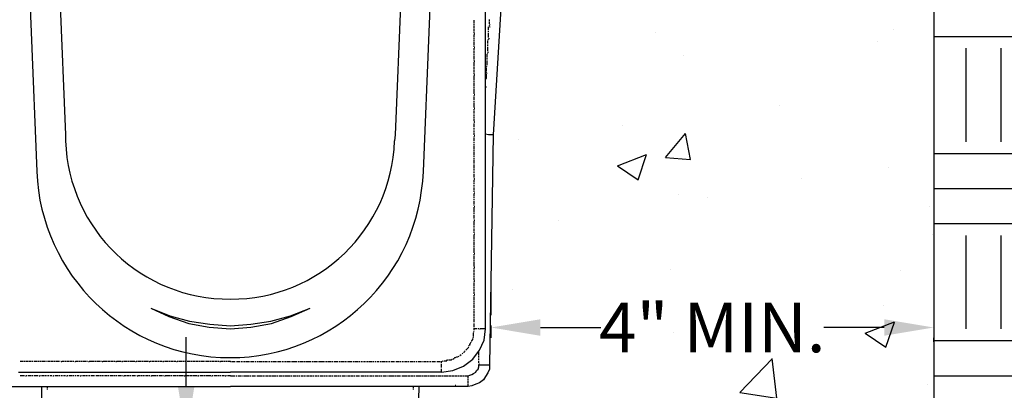
# Model space of a CAD drawing. Extents: x 0 to 216, y 0 to 280.
# Drawn here: x 96 to 144, y 138 to 156 of the extents above; entities that cross this region are included whole.
import ezdxf

# ---------------------------------------------------------------- set-up
doc = ezdxf.new("R2010")
doc.units = 0
doc.header["$LTSCALE"] = 10
doc.header["$MEASUREMENT"] = 0
doc.layers.get('DEFPOINTS').update_dxf_attribs({"linetype": 'CONTINUOUS'})
for name, color, linetype in [('CADdetails-1-FINE', 1, 'CONTINUOUS'), ('CADdetails-11-VERYFINE', 11, 'CONTINUOUS'), ('CADdetails-7-VERYFINE', 7, 'CONTINUOUS'), ('CADdetails-9-EXTRAFINE', 9, 'CONTINUOUS')]:
    doc.layers.add(name, color=color, linetype=linetype)
doc.styles.add('CADdetails-DIMENSIONS', font='ARIALN.TTF', dxfattribs={"height": 2.38})
doc.dimstyles.new('CADdetails-LEADER', dxfattribs={"dimtxt": 2.38, "dimasz": 2.38, "dimexe": 0.5, "dimexo": 1.5, "dimgap": 1, "dimtad": 0, "dimzin": 0, "dimdsep": 46, "dimtxsty": 'CADdetails-DIMENSIONS', "dimcen": 1, "dimclrd": 256, "dimclre": 256, "dimclrt": 256, "dimadec": 0, "dimazin": 0, "dimtfac": 1, "dimtdec": 4, "dimtofl": 0, "dimtmove": 0, "dimatfit": 3, "dimfxl": 1, "dimtolj": 1, "dimtzin": 0, "dimarcsym": 0})

# ---------------------------------------------------------------- blocks, each defined once
blk = doc.blocks.new('*D6')
at = {"layer": 'CADdetails-7-VERYFINE', "lineweight": -2, "transparency": 16777216}
for p, q in [((104.2, 138.152), (104.2, 140.532)), ((104.686, 135.772), (103.7, 135.772)), ((105.673, 118.44), (103.7, 118.44)), ((104.2, 116.06), (104.2, 113.68))]:
    blk.add_line(p, q, dxfattribs=at)
at = {"layer": 'CADdetails-7-VERYFINE', "transparency": 16777216}
for points in [[(103.804, 138.152), (104.597, 138.152), (104.2, 135.772)], [(103.804, 116.06), (104.597, 116.06), (104.2, 118.44)]]:
    blk.add_solid(points, dxfattribs=at)
at = {"layer": 'DEFPOINTS', "color": 0, "transparency": 16777216}
for p in [(106.186, 135.772), (104.2, 118.44), (107.173, 118.44)]:
    blk.add_point(p, dxfattribs=at)
at = {"layer": 'CADdetails-7-VERYFINE', "transparency": 16777216, "insert": (104.2, 127.106), "char_height": 2.38, "attachment_point": 5, "rotation": 90, "style": 'CADdetails-DIMENSIONS'}
blk.add_mtext('\\A1;4" MIN.', dxfattribs=at)
blk = doc.blocks.new('*D7')
at = {"layer": 'CADdetails-7-VERYFINE', "lineweight": -2, "transparency": 16777216}
for p, q in [((118.874, 141.092), (118.874, 140.489)), ((121.254, 140.989), (124.167, 140.989)), ((137.813, 140.989), (134.9, 140.989)), ((140.193, 140.306), (140.193, 140.489))]:
    blk.add_line(p, q, dxfattribs=at)
at = {"layer": 'CADdetails-7-VERYFINE', "transparency": 16777216}
for points in [[(121.254, 141.385), (121.254, 140.592), (118.874, 140.989)], [(137.813, 141.385), (137.813, 140.592), (140.193, 140.989)]]:
    blk.add_solid(points, dxfattribs=at)
at = {"layer": 'DEFPOINTS', "color": 0, "transparency": 16777216}
for p in [(118.874, 142.592), (140.193, 141.806), (140.193, 140.989)]:
    blk.add_point(p, dxfattribs=at)
at = {"layer": 'CADdetails-7-VERYFINE', "transparency": 16777216, "insert": (129.534, 140.989), "char_height": 2.38, "attachment_point": 5, "style": 'CADdetails-DIMENSIONS'}
blk.add_mtext('\\A1;4" MIN.', dxfattribs=at)

msp = doc.modelspace()

# ---------------------------------------------------------------- hatches: boundary and pattern name
at = {"layer": 'CADdetails-9-EXTRAFINE'}
h = msp.add_hatch(dxfattribs=at)
h.set_pattern_fill('AR-CONC', color=256, scale=2)
h.set_pattern_definition([(50, (0, -2.519), (14.3452, -1.25504), [1.5, -16.5]), (355, (0, -2.52), (-2.775, 15.04384), [1.2, -13.2]), (100.4514, (1.195, -2.624), (11.5702, 13.7888), [1.2748, -14.02284]), (46.184, (0, 1.48), (21.3448, -3.3104), [2.25, -24.75]), (96.636, (1.779, 1.205), (18.6932, 19.4824), [1.9122, -21.0343]), (351.184, (0, 1.48), (18.6932, 19.4824), [1.8, -19.8]), (21, (2, 0.481), (11.93814, -8.0524), [1.5, -16.5]), (326, (2, 0.48), (4.8663, 14.503), [1.2, -13.2]), (71.4514, (2.995, -0.19), (16.80445, 6.4506), [1.2748, -14.02284]), (37.5, (0, -2.5193), (0.2432, 6.65788), [0, -13.04, 0, -13.4, 0, -13.25]), (7.5, (0, -2.519), (5.2614, 7.88823), [0, -7.64, 0, -12.74, 0, -5.05]), (327.5, (-4.46, -2.5193), (10.67645, -0.4511), [0, -5, 0, -15.6, 0, -20.7]), (317.5, (-6.46, -2.519), (11.66372, 2.0021), [0, -6.5, 0, -10.36, 0, -14.7])])
h.paths.add_polyline_path([(92.724, 165.444), (92.692, 165.538), (92.656, 165.611), (88.853, 171.059), (85.598, 171.059), (85.598, 169.597), (85.297, 169.395), (86.184, 168.792), (86.11, 168.683), (85.303, 169.264), (84.648, 168.353), (84.575, 168.427), (85.181, 169.319), (84.831, 169.085), (84.831, 170.548), (85.598, 171.059), (83.624, 171.059), (83.514, 173.071), (83.295, 177.312), (83.514, 177.312), (85.16, 177.312), (85.16, 189.031), (72.435, 189.379), (72.434, 189.379), (72.434, 118.44), (107.173, 118.44), (140.193, 118.44), (140.193, 189.379), (140.192, 189.379), (136.535, 189.279), (136.463, 189.087), (136.189, 189.27), (127.504, 189.032), (127.504, 177.312), (129.113, 177.312), (129.333, 177.312), (129.15, 173.071), (129.04, 171.059), (127.724, 171.059), (127.724, 169.816), (126.956, 169.268), (126.956, 170.548), (127.724, 171.059), (123.811, 171.059), (119.971, 165.611), (119.935, 165.538), (119.904, 165.444), (118.984, 150.253), (118.801, 139.173), (118.801, 138.99), (118.728, 138.807), (118.551, 138.512), (118.326, 138.332), (118.143, 138.259), (117.777, 138.113), (117.777, 138.149), (115.401, 138.149), (115.361, 135.874), (115.108, 135.772), (114.852, 135.772), (97.366, 135.772), (97.263, 136.028), (97.227, 138.149), (94.758, 138.149), (94.484, 138.259), (94.301, 138.332), (94.155, 138.478), (93.917, 138.716), (93.826, 139.173), (93.685, 147.728), (93.57, 147.766), (93.682, 147.915), (93.643, 150.253)])
h.paths.add_polyline_path([(127.358, 169.341), (127.367, 169.359), (127.351, 169.348)], flags=16)
h.paths.add_polyline_path([(69.253, 189.379), (56.601, 189.379), (56.601, 186.856), (56.235, 186.052), (55.906, 186.893), (55.906, 189.379), (44.131, 189.379), (26.396, 189.38), (26.396, 181.079), (20.984, 179.58), (32.613, 179.58), (26.396, 178.263), (26.396, 169.195), (44.022, 169.195), (57.405, 155.811), (69.253, 155.811)])
h.paths.add_polyline_path([(186.231, 178.263), (180.014, 179.58), (191.679, 179.58), (186.231, 181.079), (186.231, 189.38), (168.459, 189.38), (168.459, 189.379), (158.696, 189.379), (158.696, 186.856), (158.33, 186.052), (158.001, 186.893), (158.001, 189.379), (143.374, 189.379), (143.374, 155.811), (155.222, 155.811), (168.606, 169.195), (186.231, 169.195)])
h.paths.add_polyline_path([(78.156, 139.038), (88.344, 139.038), (88.344, 143.993), (78.156, 143.993)], flags=24)
h.paths.add_polyline_path([(106.684, 122.114), (106.684, 132.301), (101.73, 132.301), (101.73, 122.114)], flags=24)
h.paths.add_polyline_path([(124.542, 138.505), (134.729, 138.505), (134.729, 143.46), (124.542, 143.46)], flags=24)
h.paths.add_polyline_path([(68.38, 121.662), (68.38, 186.316), (63.425, 186.316), (63.425, 121.662)], flags=9)
h.paths.add_polyline_path([(38.448, 174.904), (62.662, 174.904), (62.662, 183.867), (38.448, 183.867)], flags=24)
h.paths.add_polyline_path([(150.38, 174.904), (174.593, 174.904), (174.593, 183.867), (150.38, 183.867)], flags=24)
h = msp.add_hatch(dxfattribs=at)
h.set_pattern_fill('EARTH', color=256, scale=18)
h.set_pattern_definition([(0, (0, -2.5193), (4.5, 4.5), [4.5, -4.5]), (0, (0, -0.832), (4.5, 4.5), [4.5, -4.5]), (0, (0, 0.8557), (4.5, 4.5), [4.5, -4.5]), (90, (0.5625, 1.418), (-4.5, 4.5), [4.5, -4.5]), (90, (2.25, 1.418), (-4.5, 4.5), [4.5, -4.5]), (90, (3.9375, 1.418), (-4.5, 4.5), [4.5, -4.5])])
h.paths.add_polyline_path([(186.231, 169.195), (168.606, 169.195), (155.222, 155.811), (140.193, 155.811), (140.193, 118.44), (106.332, 118.44), (72.434, 118.44), (72.434, 155.811), (57.405, 155.811), (44.022, 169.195), (26.396, 169.195), (26.396, 102.8), (186.231, 102.8)])
h.paths.add_polyline_path([(68.38, 121.662), (68.38, 186.316), (63.425, 186.316), (63.425, 121.662)], flags=9)

# ---------------------------------------------------------------- linework, layer by layer
at = {"layer": 'CADdetails-1-FINE', "linetype": 'Continuous'}
msp.add_line((140.193, 189.38), (140.193, 118.44), dxfattribs=at)
at = {"layer": 'CADdetails-11-VERYFINE', "linetype": 'Continuous'}
for p, q in [((97.263, 177.312), (98.397, 150.253)), ((115.364, 177.312), (114.267, 150.253)), ((118.07, 155.628), (118.07, 155.774)), ((118.07, 155.518), (118.07, 155.592)), ((118.801, 155.738), (118.801, 155.811)), ((118.801, 155.592), (118.801, 155.701)), ((118.801, 155.555), (118.838, 155.555)), ((118.801, 155.482), (118.801, 155.518)), ((118.07, 155.409), (118.07, 155.482)), ((118.07, 155.226), (118.07, 155.372)), ((118.07, 155.153), (118.07, 155.189)), ((118.07, 155.116), (118.107, 155.116)), ((118.07, 154.97), (118.07, 155.08)), ((118.765, 155.299), (118.765, 155.445)), ((118.765, 155.189), (118.765, 155.263)), ((118.765, 154.933), (118.765, 155.153)), ((118.801, 155.445), (118.838, 155.445)), ((118.07, 154.86), (118.07, 154.933)), ((118.07, 154.751), (118.07, 154.824)), ((118.07, 154.568), (118.07, 154.714)), ((118.728, 154.824), (118.765, 154.86)), ((118.728, 154.641), (118.728, 154.787)), ((118.728, 154.531), (118.728, 154.604)), ((118.765, 154.897), (118.801, 154.897)), ((118.07, 154.495), (118.07, 154.531)), ((118.07, 154.458), (118.107, 154.458)), ((118.07, 154.312), (118.07, 154.421)), ((118.07, 154.202), (118.07, 154.275)), ((118.07, 154.092), (118.07, 154.165)), ((118.692, 154.165), (118.728, 154.202)), ((118.692, 153.983), (118.692, 154.129)), ((118.728, 154.275), (118.728, 154.495)), ((118.728, 154.239), (118.765, 154.239)), ((118.07, 153.91), (118.07, 154.056)), ((118.07, 153.836), (118.07, 153.873)), ((118.07, 153.8), (118.107, 153.8)), ((118.07, 153.544), (118.07, 153.763)), ((118.692, 153.873), (118.692, 153.946)), ((118.692, 153.617), (118.692, 153.836)), ((118.07, 153.434), (118.07, 153.507)), ((118.07, 153.251), (118.07, 153.398)), ((118.07, 153.178), (118.07, 153.215)), ((118.07, 153.142), (118.107, 153.142)), ((118.655, 153.58), (118.692, 153.58)), ((118.655, 153.507), (118.655, 153.544)), ((118.655, 153.324), (118.655, 153.471)), ((118.655, 153.251), (118.655, 153.288)), ((118.655, 153.215), (118.692, 153.215)), ((118.655, 152.959), (118.655, 153.178)), ((118.07, 152.886), (118.07, 153.105)), ((118.07, 152.776), (118.07, 152.849)), ((118.07, 152.593), (118.07, 152.739)), ((118.618, 152.959), (118.655, 152.959)), ((118.618, 152.849), (118.618, 152.922)), ((118.618, 152.666), (118.618, 152.813)), ((118.07, 152.483), (118.07, 152.557)), ((118.07, 152.227), (118.07, 152.447)), ((118.07, 152.191), (118.107, 152.191)), ((118.618, 152.593), (118.618, 152.63)), ((118.618, 152.557), (118.655, 152.557)), ((118.618, 152.337), (118.618, 152.52)), ((118.07, 152.118), (118.07, 152.154)), ((118.07, 151.935), (118.07, 152.081)), ((118.07, 151.825), (118.07, 151.898)), ((118.07, 151.569), (118.07, 151.789)), ((118.07, 151.533), (118.107, 151.533)), ((118.07, 151.46), (118.07, 151.496)), ((118.07, 151.277), (118.07, 151.423)), ((118.07, 151.167), (118.07, 151.24)), ((118.07, 151.057), (118.07, 151.13)), ((118.07, 150.911), (118.07, 151.021)), ((118.07, 150.874), (118.107, 150.874)), ((118.07, 150.801), (118.07, 150.838)), ((118.07, 150.618), (118.07, 150.765)), ((118.07, 150.509), (118.07, 150.582)), ((118.07, 150.399), (118.07, 150.472)), ((118.07, 150.253), (118.07, 150.363)), ((98.397, 150.253), (98.397, 149.96)), ((114.267, 150.253), (114.23, 149.96)), ((118.07, 150.216), (118.107, 150.216)), ((118.07, 150.143), (118.07, 150.18)), ((118.07, 149.96), (118.07, 150.107)), ((118.07, 149.851), (118.07, 149.924)), ((118.07, 149.741), (118.07, 149.814)), ((118.07, 149.558), (118.07, 149.704)), ((118.07, 149.485), (118.07, 149.521)), ((118.07, 149.302), (118.07, 149.448)), ((118.07, 149.192), (118.07, 149.266)), ((118.07, 149.083), (118.07, 149.156)), ((118.07, 148.9), (118.07, 149.046)), ((118.07, 148.827), (118.07, 148.863)), ((118.07, 148.644), (118.07, 148.79)), ((118.07, 148.534), (118.07, 148.607)), ((118.07, 148.424), (118.07, 148.498)), ((118.07, 148.242), (118.07, 148.388)), ((118.07, 148.169), (118.07, 148.205)), ((118.07, 148.132), (118.107, 148.132)), ((118.07, 147.986), (118.07, 148.095)), ((118.07, 147.876), (118.07, 147.949)), ((118.07, 147.766), (118.07, 147.839)), ((118.07, 147.583), (118.07, 147.73)), ((118.07, 147.51), (118.07, 147.547)), ((118.07, 147.474), (118.107, 147.474)), ((118.07, 147.327), (118.07, 147.437)), ((118.07, 147.218), (118.07, 147.291)), ((118.07, 147.108), (118.07, 147.181)), ((118.07, 146.925), (118.07, 147.072)), ((118.07, 146.852), (118.07, 146.889)), ((118.07, 146.816), (118.107, 146.816)), ((118.07, 146.56), (118.07, 146.779)), ((118.07, 146.45), (118.07, 146.523)), ((118.07, 146.267), (118.07, 146.413)), ((118.07, 146.194), (118.07, 146.23)), ((118.07, 146.157), (118.107, 146.157)), ((118.07, 145.901), (118.07, 146.121)), ((118.07, 145.792), (118.07, 145.865)), ((118.07, 145.609), (118.07, 145.755)), ((118.07, 145.536), (118.07, 145.572)), ((118.07, 145.499), (118.107, 145.499)), ((118.07, 145.243), (118.07, 145.463)), ((118.07, 145.133), (118.07, 145.207)), ((118.07, 144.951), (118.07, 145.097)), ((118.07, 144.841), (118.07, 144.914)), ((118.07, 144.585), (118.07, 144.804)), ((118.07, 144.548), (118.107, 144.548)), ((118.07, 144.475), (118.07, 144.512)), ((118.07, 144.292), (118.07, 144.439)), ((118.07, 144.183), (118.07, 144.256)), ((118.07, 143.927), (118.07, 144.146)), ((118.07, 143.89), (118.107, 143.89)), ((118.07, 143.817), (118.07, 143.854)), ((118.07, 143.634), (118.07, 143.78)), ((118.07, 143.525), (118.07, 143.598)), ((118.07, 143.415), (118.07, 143.488)), ((118.07, 143.269), (118.07, 143.378)), ((118.07, 143.232), (118.107, 143.232)), ((118.07, 143.159), (118.07, 143.195)), ((118.874, 143.598), (118.874, 141.586)), ((118.07, 142.976), (118.07, 143.122)), ((118.07, 142.866), (118.07, 142.939)), ((118.07, 142.757), (118.07, 142.83)), ((118.07, 142.61), (118.07, 142.72)), ((118.07, 142.574), (118.107, 142.574)), ((118.07, 142.501), (118.07, 142.537)), ((118.07, 142.318), (118.07, 142.464)), ((118.07, 142.208), (118.07, 142.281)), ((118.07, 142.098), (118.07, 142.172)), ((118.07, 141.916), (118.07, 142.062)), ((118.07, 141.842), (118.07, 141.879)), ((118.07, 141.66), (118.07, 141.806)), ((118.07, 141.55), (118.07, 141.623)), ((118.07, 141.44), (118.07, 141.513)), ((118.07, 141.257), (118.07, 141.404)), ((118.033, 140.745), (118.07, 140.819)), ((118.07, 141.184), (118.07, 141.221)), ((118.07, 141.001), (118.07, 141.148)), ((118.07, 140.928), (118.07, 140.965)), ((118.216, 140.928), (118.07, 140.928)), ((118.07, 140.855), (118.07, 140.928)), ((118.289, 140.928), (118.253, 140.928)), ((118.326, 140.928), (118.362, 140.928)), ((118.618, 140.928), (118.362, 140.928)), ((117.997, 140.489), (118.033, 140.526)), ((118.033, 140.563), (118.033, 140.709)), ((117.595, 139.831), (117.631, 139.868)), ((117.814, 140.087), (117.814, 140.124)), ((117.887, 140.233), (117.924, 140.307)), ((118.289, 139.831), (118.289, 139.868)), ((116.498, 139.356), (116.571, 139.392)), ((116.79, 139.429), (116.827, 139.429)), ((116.863, 139.429), (116.9, 139.429)), ((117.046, 139.466), (117.083, 139.502)), ((117.375, 139.648), (117.448, 139.685)), ((117.485, 139.722), (117.521, 139.758)), ((117.558, 139.795), (117.595, 139.795)), ((118.289, 139.648), (118.289, 139.795)), ((118.289, 139.539), (118.289, 139.612)), ((118.289, 139.429), (118.289, 139.502)), ((118.289, 139.283), (118.289, 139.392)), ((96.349, 139.356), (96.203, 139.356)), ((96.459, 139.356), (96.386, 139.356)), ((96.569, 139.356), (96.495, 139.356)), ((96.751, 139.356), (96.605, 139.356)), ((96.825, 139.356), (96.788, 139.356)), ((97.007, 139.356), (96.861, 139.356)), ((97.117, 139.356), (97.044, 139.356)), ((97.227, 139.356), (97.154, 139.356)), ((97.41, 139.356), (97.263, 139.356)), ((97.483, 139.356), (97.446, 139.356)), ((97.666, 139.356), (97.519, 139.356)), ((97.775, 139.356), (97.702, 139.356)), ((97.885, 139.356), (97.812, 139.356)), ((98.068, 139.356), (97.922, 139.356)), ((98.141, 139.356), (98.104, 139.356)), ((98.178, 139.356), (98.214, 139.356)), ((98.324, 139.356), (98.214, 139.356)), ((98.433, 139.356), (98.36, 139.356)), ((98.543, 139.356), (98.47, 139.356)), ((98.726, 139.356), (98.58, 139.356)), ((98.799, 139.356), (98.763, 139.356)), ((98.836, 139.356), (98.872, 139.356)), ((98.982, 139.356), (98.872, 139.356)), ((99.092, 139.356), (99.019, 139.356)), ((99.201, 139.356), (99.128, 139.356)), ((99.384, 139.356), (99.238, 139.356)), ((99.457, 139.356), (99.421, 139.356)), ((99.494, 139.356), (99.53, 139.356)), ((99.75, 139.356), (99.53, 139.356)), ((99.86, 139.356), (99.786, 139.356)), ((100.042, 139.356), (99.896, 139.356)), ((100.116, 139.356), (100.079, 139.356)), ((100.152, 139.356), (100.189, 139.356)), ((100.408, 139.356), (100.189, 139.356)), ((100.518, 139.356), (100.445, 139.356)), ((100.701, 139.356), (100.554, 139.356)), ((100.774, 139.356), (100.737, 139.356)), ((100.81, 139.356), (100.847, 139.356)), ((101.066, 139.356), (100.847, 139.356)), ((101.103, 139.356), (101.139, 139.356)), ((101.176, 139.356), (101.139, 139.356)), ((101.359, 139.356), (101.213, 139.356)), ((101.469, 139.356), (101.395, 139.356)), ((101.725, 139.356), (101.505, 139.356)), ((101.761, 139.356), (101.798, 139.356)), ((101.834, 139.356), (101.798, 139.356)), ((102.017, 139.356), (101.871, 139.356)), ((102.127, 139.356), (102.054, 139.356)), ((102.383, 139.356), (102.163, 139.356)), ((102.419, 139.356), (102.456, 139.356)), ((102.492, 139.356), (102.456, 139.356)), ((102.675, 139.356), (102.529, 139.356)), ((102.785, 139.356), (102.712, 139.356)), ((102.895, 139.356), (102.822, 139.356)), ((103.041, 139.356), (102.931, 139.356)), ((103.077, 139.356), (103.114, 139.356)), ((103.151, 139.356), (103.114, 139.356)), ((103.333, 139.356), (103.187, 139.356)), ((103.443, 139.356), (103.37, 139.356)), ((103.553, 139.356), (103.48, 139.356)), ((103.699, 139.356), (103.589, 139.356)), ((103.736, 139.356), (103.772, 139.356)), ((103.809, 139.356), (103.772, 139.356)), ((103.992, 139.356), (103.845, 139.356)), ((104.101, 139.356), (104.028, 139.356)), ((104.211, 139.356), (104.138, 139.356)), ((104.394, 139.356), (104.248, 139.356)), ((104.467, 139.356), (104.43, 139.356)), ((104.65, 139.356), (104.504, 139.356)), ((104.76, 139.356), (104.686, 139.356)), ((104.869, 139.356), (104.796, 139.356)), ((105.052, 139.356), (104.906, 139.356)), ((105.125, 139.356), (105.089, 139.356)), ((105.308, 139.356), (105.162, 139.356)), ((105.418, 139.356), (105.345, 139.356)), ((105.527, 139.356), (105.454, 139.356)), ((105.71, 139.356), (105.564, 139.356)), ((105.783, 139.356), (105.747, 139.356)), ((105.82, 139.356), (105.857, 139.356)), ((105.966, 139.356), (105.857, 139.356)), ((106.076, 139.356), (106.003, 139.356)), ((106.186, 139.356), (106.113, 139.356)), ((106.332, 139.356), (106.222, 139.356)), ((106.332, 139.356), (106.369, 139.356)), ((106.405, 139.356), (106.551, 139.356)), ((106.588, 139.356), (106.624, 139.356)), ((106.661, 139.356), (106.807, 139.356)), ((106.844, 139.356), (106.917, 139.356)), ((106.954, 139.356), (107.027, 139.356)), ((107.063, 139.356), (107.21, 139.356)), ((107.246, 139.356), (107.283, 139.356)), ((107.319, 139.356), (107.466, 139.356)), ((107.502, 139.356), (107.575, 139.356)), ((107.612, 139.356), (107.685, 139.356)), ((107.721, 139.356), (107.868, 139.356)), ((107.904, 139.356), (107.941, 139.356)), ((107.977, 139.356), (108.014, 139.356)), ((108.014, 139.356), (108.124, 139.356)), ((108.16, 139.356), (108.233, 139.356)), ((108.27, 139.356), (108.343, 139.356)), ((108.38, 139.356), (108.526, 139.356)), ((108.563, 139.356), (108.599, 139.356)), ((108.636, 139.356), (108.672, 139.356)), ((108.672, 139.356), (108.782, 139.356)), ((108.819, 139.356), (108.892, 139.356)), ((108.928, 139.356), (109.001, 139.356)), ((109.038, 139.356), (109.184, 139.356)), ((109.221, 139.356), (109.257, 139.356)), ((109.294, 139.356), (109.33, 139.356)), ((109.33, 139.356), (109.55, 139.356)), ((109.586, 139.356), (109.66, 139.356)), ((109.696, 139.356), (109.842, 139.356)), ((109.879, 139.356), (109.916, 139.356)), ((109.952, 139.356), (109.989, 139.356)), ((109.989, 139.356), (110.208, 139.356)), ((110.245, 139.356), (110.318, 139.356)), ((110.354, 139.356), (110.501, 139.356)), ((110.537, 139.356), (110.574, 139.356)), ((110.61, 139.356), (110.647, 139.356)), ((110.647, 139.356), (110.866, 139.356)), ((110.903, 139.356), (110.939, 139.356)), ((110.939, 139.356), (110.976, 139.356)), ((111.013, 139.356), (111.159, 139.356)), ((111.195, 139.356), (111.268, 139.356)), ((111.305, 139.356), (111.524, 139.356)), ((111.561, 139.356), (111.598, 139.356)), ((111.598, 139.356), (111.634, 139.356)), ((111.671, 139.356), (111.817, 139.356)), ((111.854, 139.356), (111.927, 139.356)), ((111.963, 139.356), (112.183, 139.356)), ((112.219, 139.356), (112.256, 139.356)), ((112.256, 139.356), (112.292, 139.356)), ((112.329, 139.356), (112.475, 139.356)), ((112.512, 139.356), (112.585, 139.356)), ((112.621, 139.356), (112.695, 139.356)), ((112.731, 139.356), (112.841, 139.356)), ((112.877, 139.356), (112.914, 139.356)), ((112.914, 139.356), (112.951, 139.356)), ((112.987, 139.356), (113.133, 139.356)), ((113.17, 139.356), (113.243, 139.356)), ((113.28, 139.356), (113.353, 139.356)), ((113.389, 139.356), (113.499, 139.356)), ((113.536, 139.356), (113.572, 139.356)), ((113.572, 139.356), (113.609, 139.356)), ((113.645, 139.356), (113.792, 139.356)), ((113.828, 139.356), (113.901, 139.356)), ((113.938, 139.356), (114.011, 139.356)), ((114.048, 139.356), (114.194, 139.356)), ((114.23, 139.356), (114.267, 139.356)), ((114.304, 139.356), (114.45, 139.356)), ((114.486, 139.356), (114.56, 139.356)), ((114.596, 139.356), (114.669, 139.356)), ((114.706, 139.356), (114.852, 139.356)), ((114.889, 139.356), (114.925, 139.356)), ((114.962, 139.356), (115.108, 139.356)), ((115.145, 139.356), (115.218, 139.356)), ((115.254, 139.356), (115.327, 139.356)), ((115.364, 139.356), (115.51, 139.356)), ((115.547, 139.356), (115.583, 139.356)), ((115.62, 139.356), (115.657, 139.356)), ((115.657, 139.356), (115.766, 139.356)), ((115.803, 139.356), (115.876, 139.356)), ((115.912, 139.356), (115.986, 139.356)), ((116.022, 139.356), (116.168, 139.356)), ((116.205, 139.356), (116.242, 139.356)), ((116.278, 139.356), (116.315, 139.356)), ((116.315, 139.356), (116.424, 139.356)), ((116.461, 139.356), (116.498, 139.356)), ((116.498, 139.283), (116.498, 139.356)), ((116.498, 139.1), (116.498, 139.246)), ((116.498, 139.027), (116.498, 139.063)), ((116.498, 138.844), (116.498, 138.99)), ((118.289, 139.246), (118.326, 139.246)), ((118.289, 139.173), (118.289, 139.21)), ((96.13, 138.844), (106.332, 138.844)), ((96.422, 138.661), (96.203, 138.661)), ((96.459, 138.661), (96.495, 138.661)), ((96.532, 138.661), (96.495, 138.661)), ((96.715, 138.661), (96.569, 138.661)), ((96.825, 138.661), (96.751, 138.661)), ((97.08, 138.661), (96.861, 138.661)), ((97.117, 138.661), (97.154, 138.661)), ((97.19, 138.661), (97.154, 138.661)), ((97.373, 138.661), (97.227, 138.661)), ((97.483, 138.661), (97.41, 138.661)), ((97.592, 138.661), (97.519, 138.661)), ((97.739, 138.661), (97.629, 138.661)), ((97.775, 138.661), (97.812, 138.661)), ((97.848, 138.661), (97.812, 138.661)), ((98.031, 138.661), (97.885, 138.661)), ((98.141, 138.661), (98.068, 138.661)), ((98.251, 138.661), (98.178, 138.661)), ((98.397, 138.661), (98.287, 138.661)), ((98.433, 138.661), (98.47, 138.661)), ((98.507, 138.661), (98.47, 138.661)), ((98.689, 138.661), (98.543, 138.661)), ((98.799, 138.661), (98.726, 138.661)), ((98.909, 138.661), (98.836, 138.661)), ((99.055, 138.661), (98.945, 138.661)), ((99.092, 138.661), (99.128, 138.661)), ((99.165, 138.661), (99.128, 138.661)), ((99.348, 138.661), (99.201, 138.661)), ((99.457, 138.661), (99.384, 138.661)), ((99.567, 138.661), (99.494, 138.661)), ((99.75, 138.661), (99.604, 138.661)), ((99.823, 138.661), (99.786, 138.661)), ((100.006, 138.661), (99.86, 138.661)), ((100.116, 138.661), (100.042, 138.661)), ((100.225, 138.661), (100.152, 138.661)), ((100.408, 138.661), (100.262, 138.661)), ((100.481, 138.661), (100.445, 138.661)), ((100.664, 138.661), (100.518, 138.661)), ((100.774, 138.661), (100.701, 138.661)), ((100.883, 138.661), (100.81, 138.661)), ((101.066, 138.661), (100.92, 138.661)), ((101.139, 138.661), (101.103, 138.661)), ((101.176, 138.661), (101.213, 138.661)), ((101.322, 138.661), (101.213, 138.661)), ((101.432, 138.661), (101.359, 138.661)), ((101.542, 138.661), (101.469, 138.661)), ((101.725, 138.661), (101.578, 138.661)), ((101.798, 138.661), (101.761, 138.661)), ((101.834, 138.661), (101.871, 138.661)), ((101.98, 138.661), (101.871, 138.661)), ((102.09, 138.661), (102.017, 138.661)), ((102.2, 138.661), (102.127, 138.661)), ((102.383, 138.661), (102.236, 138.661)), ((102.456, 138.661), (102.419, 138.661)), ((102.492, 138.661), (102.529, 138.661)), ((102.748, 138.661), (102.529, 138.661)), ((102.858, 138.661), (102.785, 138.661)), ((103.041, 138.661), (102.895, 138.661)), ((103.114, 138.661), (103.077, 138.661)), ((103.151, 138.661), (103.187, 138.661)), ((103.407, 138.661), (103.187, 138.661)), ((103.516, 138.661), (103.443, 138.661)), ((103.699, 138.661), (103.553, 138.661)), ((103.809, 138.661), (103.736, 138.661)), ((104.065, 138.661), (103.845, 138.661)), ((104.101, 138.661), (104.138, 138.661)), ((104.174, 138.661), (104.138, 138.661)), ((104.357, 138.661), (104.211, 138.661)), ((104.467, 138.661), (104.394, 138.661)), ((104.723, 138.661), (104.504, 138.661)), ((104.76, 138.661), (104.796, 138.661)), ((104.833, 138.661), (104.796, 138.661)), ((105.016, 138.661), (104.869, 138.661)), ((105.125, 138.661), (105.052, 138.661)), ((105.381, 138.661), (105.162, 138.661)), ((105.418, 138.661), (105.454, 138.661)), ((105.491, 138.661), (105.454, 138.661)), ((105.674, 138.661), (105.527, 138.661)), ((105.783, 138.661), (105.71, 138.661)), ((105.893, 138.661), (105.82, 138.661)), ((106.039, 138.661), (105.93, 138.661)), ((106.076, 138.661), (106.113, 138.661)), ((106.149, 138.661), (106.113, 138.661)), ((106.332, 138.661), (106.186, 138.661)), ((116.498, 138.844), (106.332, 138.844)), ((106.332, 138.661), (106.551, 138.661)), ((106.588, 138.661), (106.661, 138.661)), ((106.698, 138.661), (106.844, 138.661)), ((106.88, 138.661), (106.917, 138.661)), ((106.954, 138.661), (106.99, 138.661)), ((106.99, 138.661), (107.21, 138.661)), ((107.246, 138.661), (107.319, 138.661)), ((107.356, 138.661), (107.502, 138.661)), ((107.539, 138.661), (107.575, 138.661)), ((107.612, 138.661), (107.648, 138.661)), ((107.648, 138.661), (107.868, 138.661)), ((107.904, 138.661), (107.941, 138.661)), ((107.941, 138.661), (107.977, 138.661)), ((108.014, 138.661), (108.16, 138.661)), ((108.197, 138.661), (108.27, 138.661)), ((108.307, 138.661), (108.526, 138.661)), ((108.563, 138.661), (108.599, 138.661)), ((108.599, 138.661), (108.636, 138.661)), ((108.672, 138.661), (108.819, 138.661)), ((108.855, 138.661), (108.928, 138.661)), ((108.965, 138.661), (109.184, 138.661)), ((109.221, 138.661), (109.257, 138.661)), ((109.257, 138.661), (109.294, 138.661)), ((109.33, 138.661), (109.477, 138.661)), ((109.513, 138.661), (109.586, 138.661)), ((109.623, 138.661), (109.696, 138.661)), ((109.733, 138.661), (109.842, 138.661)), ((109.879, 138.661), (109.916, 138.661)), ((109.916, 138.661), (109.952, 138.661)), ((109.989, 138.661), (110.135, 138.661)), ((110.171, 138.661), (110.245, 138.661)), ((110.281, 138.661), (110.354, 138.661)), ((110.391, 138.661), (110.501, 138.661)), ((110.537, 138.661), (110.574, 138.661)), ((110.574, 138.661), (110.61, 138.661)), ((110.647, 138.661), (110.793, 138.661)), ((110.83, 138.661), (110.903, 138.661)), ((110.939, 138.661), (111.013, 138.661)), ((111.049, 138.661), (111.195, 138.661)), ((111.232, 138.661), (111.268, 138.661)), ((111.305, 138.661), (111.451, 138.661)), ((111.488, 138.661), (111.561, 138.661)), ((111.598, 138.661), (111.671, 138.661)), ((111.707, 138.661), (111.854, 138.661)), ((111.89, 138.661), (111.927, 138.661)), ((111.963, 138.661), (112.11, 138.661)), ((112.146, 138.661), (112.219, 138.661)), ((112.256, 138.661), (112.329, 138.661)), ((112.366, 138.661), (112.512, 138.661)), ((112.548, 138.661), (112.585, 138.661)), ((112.621, 138.661), (112.658, 138.661)), ((112.658, 138.661), (112.768, 138.661)), ((112.804, 138.661), (112.877, 138.661)), ((112.914, 138.661), (112.987, 138.661)), ((113.024, 138.661), (113.17, 138.661)), ((113.207, 138.661), (113.243, 138.661)), ((113.28, 138.661), (113.316, 138.661)), ((113.316, 138.661), (113.426, 138.661)), ((113.463, 138.661), (113.536, 138.661)), ((113.572, 138.661), (113.645, 138.661)), ((113.682, 138.661), (113.828, 138.661)), ((113.865, 138.661), (113.901, 138.661)), ((113.938, 138.661), (113.974, 138.661)), ((113.974, 138.661), (114.194, 138.661)), ((114.23, 138.661), (114.304, 138.661)), ((114.34, 138.661), (114.486, 138.661)), ((114.523, 138.661), (114.56, 138.661)), ((114.596, 138.661), (114.633, 138.661)), ((114.633, 138.661), (114.852, 138.661)), ((114.889, 138.661), (114.962, 138.661)), ((114.998, 138.661), (115.145, 138.661)), ((115.181, 138.661), (115.218, 138.661)), ((115.254, 138.661), (115.291, 138.661)), ((115.291, 138.661), (115.51, 138.661)), ((115.547, 138.661), (115.583, 138.661)), ((115.583, 138.661), (115.62, 138.661)), ((115.657, 138.661), (115.803, 138.661)), ((115.839, 138.661), (115.912, 138.661)), ((115.949, 138.661), (116.168, 138.661)), ((116.205, 138.661), (116.242, 138.661)), ((116.242, 138.661), (116.278, 138.661)), ((116.315, 138.661), (116.461, 138.661)), ((116.498, 138.661), (116.571, 138.661)), ((116.607, 138.661), (116.827, 138.661)), ((116.863, 138.661), (116.9, 138.661)), ((116.9, 138.661), (116.936, 138.661)), ((116.973, 138.661), (117.119, 138.661)), ((117.156, 138.661), (117.229, 138.661)), ((117.265, 138.661), (117.339, 138.661)), ((117.375, 138.661), (117.485, 138.661)), ((117.521, 138.661), (117.558, 138.661)), ((117.558, 138.661), (117.595, 138.661)), ((117.631, 138.661), (117.777, 138.661)), ((117.777, 138.551), (117.777, 138.661)), ((117.777, 138.442), (117.777, 138.515)), ((94.886, 138.149), (106.332, 138.149)), ((97.227, 138.149), (97.263, 136.028)), ((97.519, 138.076), (97.519, 138.149)), ((97.519, 138.003), (97.519, 138.039)), ((115.145, 138.076), (115.145, 138.149)), ((115.145, 138.003), (115.145, 138.039)), ((115.401, 138.149), (115.364, 136.028)), ((117.156, 138.222), (117.192, 138.222)), ((117.777, 138.332), (117.777, 138.405)), ((117.777, 138.149), (117.777, 138.295))]:
    msp.add_line(p, q, dxfattribs=at)
for points in [[(95.654, 183.492), (96.459, 161.918), (97.007, 148.498)], [(115.62, 148.498), (116.168, 161.918), (116.973, 183.492)], [(118.618, 140.928), (118.618, 177.312), (118.582, 177.312), (118.582, 177.349), (118.472, 177.349), (118.399, 177.386), (118.253, 177.386), (118.18, 177.422), (118.07, 177.459)], [(119.898, 165.355), (118.984, 150.253), (118.801, 139.173), (118.289, 139.173)], [(118.984, 150.253), (118.765, 150.253), (118.618, 150.289)], [(102.492, 141.916), (103.37, 141.513), (104.321, 141.184), (105.308, 141.001), (106.332, 140.928)], [(102.492, 141.916), (103.407, 141.55), (104.357, 141.294), (105.345, 141.148), (106.332, 141.075)], [(106.332, 141.075), (107.319, 141.148), (108.27, 141.294), (109.221, 141.55), (110.171, 141.916)], [(106.332, 140.928), (107.319, 141.001), (108.307, 141.184), (109.257, 141.513), (110.171, 141.916)], [(116.498, 138.844), (117.046, 138.917), (117.558, 139.136), (117.997, 139.466), (118.326, 139.904), (118.545, 140.38), (118.618, 140.928)], [(117.924, 140.343), (117.96, 140.343), (117.997, 140.416), (117.997, 140.453)], [(117.668, 139.904), (117.741, 139.978), (117.777, 140.014), (117.814, 140.051)], [(117.851, 140.124), (117.851, 140.197), (117.887, 140.197)], [(116.607, 139.392), (116.754, 139.392), (116.754, 139.429)], [(116.9, 139.429), (116.973, 139.429), (117.01, 139.466)], [(117.119, 139.502), (117.156, 139.539), (117.229, 139.575), (117.265, 139.575), (117.339, 139.612)], [(118.801, 139.173), (118.801, 138.99), (118.728, 138.807), (118.618, 138.625), (118.509, 138.478), (118.326, 138.332), (118.143, 138.259), (117.96, 138.186), (117.777, 138.149), (106.332, 138.149)], [(117.777, 138.661), (117.851, 138.698), (117.96, 138.734), (118.033, 138.771), (118.143, 138.844), (118.18, 138.917), (118.253, 138.99), (118.289, 139.1), (118.289, 139.173)]]:
    msp.add_lwpolyline(points, dxfattribs=at)
for centre, radius, start, end in [((106.262, 150.224), 7.87, 181.9179, 270.5084), ((106.366, 150.223), 7.869, 269.7548, 358.0834), ((106.314, 148.852), 9.313, 182.179, 357.821)]:
    msp.add_arc(centre, radius, start, end, dxfattribs=at)

# ---------------------------------------------------------------- dimensions: what is measured, and where the dimension line sits
at = {"layer": 'CADdetails-7-VERYFINE'}
dim = msp.add_linear_dim(base=(140.193, 140.989), p1=(118.874, 142.592), p2=(140.193, 141.806), text='4" MIN.', dimstyle='CADdetails-LEADER', dxfattribs=at)
dim.commit()
dim.dimension.update_dxf_attribs({"geometry": '*D7', "text_midpoint": (129.534, 140.989)})
dim = msp.add_linear_dim(base=(104.2, 118.44), p1=(106.186, 135.772), p2=(107.173, 118.44), angle=90, text='4" MIN.', dimstyle='CADdetails-LEADER', dxfattribs=at)
dim.commit()
dim.dimension.update_dxf_attribs({"geometry": '*D6', "text_midpoint": (104.2, 127.106)})

doc.saveas('drawing.dxf')
